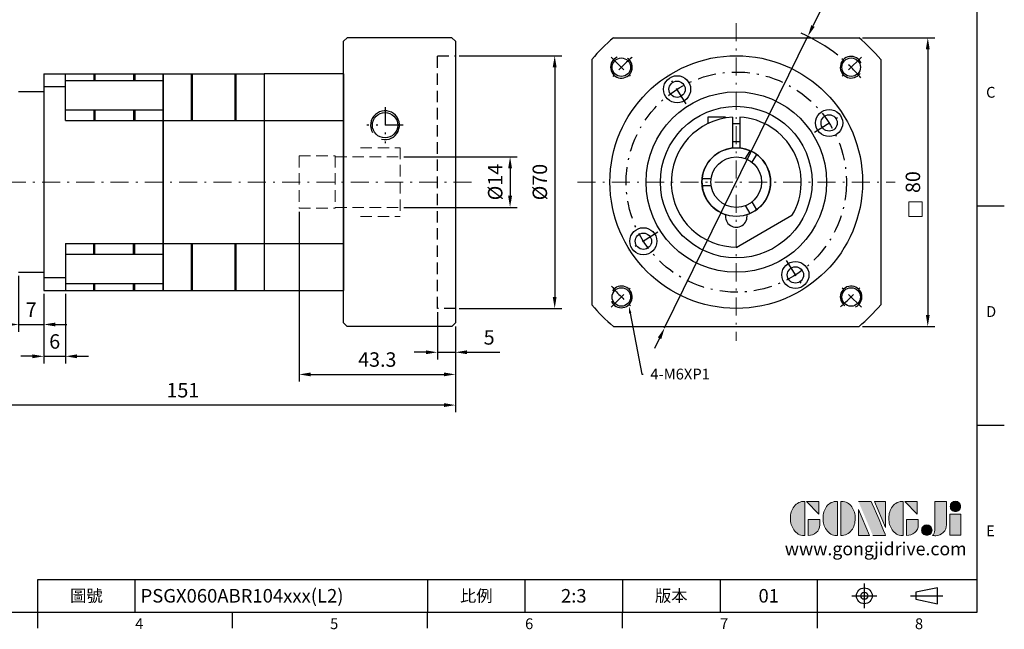
# Model space of a CAD drawing. Units: millimetres. Extents: x 0 to 1009, y 0 to 300.
# Drawn here: x 737 to 1009, y 1 to 170 of the extents above; entities that cross this region are included whole.
import ezdxf
from ezdxf import colors
from ezdxf.entities.mleader import LeaderData, LeaderLine
from ezdxf.enums import TextEntityAlignment as Align
from ezdxf.math import Vec2, Vec3

# ---------------------------------------------------------------- set-up
doc = ezdxf.new("R2010")
doc.units = ezdxf.units.MM
for name, pattern in [('CENTER', [250, 100, -50, 50, -50]), ('CENTER2', [9.5, 5, -2, 0.5, -2]), ('HIDDEN2', [4.7625, 3.175, -1.5875])]:
    doc.linetypes.add(name, pattern=pattern)
for name, color, linetype in [('11', 7, 'Continuous'), ('DIM', 4, 'Continuous'), ('Layer 1', 7, 'Continuous'), ('MAIN', 7, 'Continuous'), ('TXT', 4, 'Continuous')]:
    doc.layers.add(name, color=color, linetype=linetype)
for name, color, linetype, lineweight in [('中心', 3, 'CENTER2', 18), ('可見 (ISO)', 7, 'Continuous', 30), ('標註', 4, 'Continuous', 18), ('虛線', 1, 'HIDDEN2', 20)]:
    doc.layers.add(name, color=color, linetype=linetype, lineweight=lineweight)
doc.styles.add('ATTDEF', font='txt')
doc.styles.add('mytxt', font='txt.shx', dxfattribs={"bigfont": 'chineset.shx'})
doc.dimstyles.new('X1.6', dxfattribs={"dimscale": 1.6, "dimtxt": 2.5, "dimasz": 2, "dimexe": 1.25, "dimexo": 0.625, "dimgap": 1, "dimtad": 1, "dimdsep": 46, "dimtxsty": 'mytxt', "dimcen": 0, "dimclrd": 4, "dimclre": 4, "dimclrt": 4, "dimazin": 2, "dimtfac": 1, "dimtmove": 0, "dimatfit": 3, "dimfxl": 0, "dimarcsym": 0})

# ---------------------------------------------------------------- blocks, each defined once
blk = doc.blocks.new('*D26')
at = {"layer": 'Defpoints', "color": 0}
for p in [(736.39, 100.12), (743.39, 95.12), (743.39, 85.67)]:
    blk.add_point(p, dxfattribs=at)
at = {"layer": '標註', "color": 4, "lineweight": -2}
for p, q in [((736.39, 99.12), (736.39, 83.67)), ((743.39, 94.12), (743.39, 83.67)), ((733.19, 85.67), (729.99, 85.67)), ((736.39, 85.67), (743.39, 85.67)), ((746.59, 85.67), (749.79, 85.67))]:
    blk.add_line(p, q, dxfattribs=at)
at = {"layer": '標註', "color": 4}
for points in [[(733.19, 86.2), (733.19, 85.13), (736.39, 85.67)], [(746.59, 86.2), (746.59, 85.13), (743.39, 85.67)]]:
    blk.add_solid(points, dxfattribs=at)
at = {"layer": '標註', "color": 4, "insert": (739.89, 89.27), "char_height": 4, "attachment_point": 5, "style": 'mytxt'}
blk.add_mtext('7', dxfattribs=at)
blk = doc.blocks.new('*D27')
at = {"layer": 'Defpoints', "color": 0}
for p in [(743.39, 95.12), (749.39, 95.12), (749.39, 76.85)]:
    blk.add_point(p, dxfattribs=at)
at = {"layer": '標註', "color": 4, "lineweight": -2}
for p, q in [((743.39, 94.12), (743.39, 74.85)), ((749.39, 94.12), (749.39, 74.85)), ((740.19, 76.85), (736.99, 76.85)), ((743.39, 76.85), (749.39, 76.85)), ((752.59, 76.85), (755.79, 76.85))]:
    blk.add_line(p, q, dxfattribs=at)
at = {"layer": '標註', "color": 4}
for points in [[(740.19, 77.39), (740.19, 76.32), (743.39, 76.85)], [(752.59, 77.39), (752.59, 76.32), (749.39, 76.85)]]:
    blk.add_solid(points, dxfattribs=at)
at = {"layer": '標註', "color": 4, "insert": (746.39, 80.45), "char_height": 4, "attachment_point": 5, "style": 'mytxt'}
blk.add_mtext('6', dxfattribs=at)
blk = doc.blocks.new('*D28')
at = {"layer": 'Defpoints', "color": 0}
for p in [(852.39, 90.12), (857.39, 86.12), (857.39, 77.97)]:
    blk.add_point(p, dxfattribs=at)
at = {"layer": '標註', "color": 4, "lineweight": -2}
for p, q in [((852.39, 89.12), (852.39, 75.97)), ((857.39, 85.12), (857.39, 75.97)), ((849.19, 77.97), (845.99, 77.97)), ((852.39, 77.97), (857.39, 77.97)), ((860.59, 77.97), (869.66, 77.97))]:
    blk.add_line(p, q, dxfattribs=at)
at = {"layer": '標註', "color": 4}
for points in [[(849.19, 78.5), (849.19, 77.44), (852.39, 77.97)], [(860.59, 78.5), (860.59, 77.44), (857.39, 77.97)]]:
    blk.add_solid(points, dxfattribs=at)
at = {"layer": '標註', "color": 4, "insert": (866.72, 81.57), "char_height": 4, "attachment_point": 5, "style": 'mytxt'}
blk.add_mtext('5', dxfattribs=at)
blk = doc.blocks.new('*D29')
at = {"layer": 'Defpoints', "color": 0}
for p in [(814.09, 117.87), (857.39, 86.12), (857.39, 71.84)]:
    blk.add_point(p, dxfattribs=at)
at = {"layer": '標註', "color": 4, "lineweight": -2}
for p, q in [((814.09, 116.87), (814.09, 69.84)), ((857.39, 85.12), (857.39, 69.84)), ((817.29, 71.84), (854.19, 71.84))]:
    blk.add_line(p, q, dxfattribs=at)
at = {"layer": '標註', "color": 4}
for points in [[(817.29, 72.37), (817.29, 71.31), (814.09, 71.84)], [(854.19, 72.37), (854.19, 71.31), (857.39, 71.84)]]:
    blk.add_solid(points, dxfattribs=at)
at = {"layer": '標註', "color": 4, "insert": (835.74, 75.44), "char_height": 4, "attachment_point": 5, "style": 'mytxt'}
blk.add_mtext('43.3', dxfattribs=at)
blk = doc.blocks.new('*D30')
at = {"layer": 'Defpoints', "color": 0}
for p in [(706.39, 117.12), (857.39, 86.12), (706.39, 63.34)]:
    blk.add_point(p, dxfattribs=at)
at = {"layer": '標註', "color": 4, "lineweight": -2}
for p, q in [((706.39, 116.12), (706.39, 61.34)), ((857.39, 85.12), (857.39, 61.34)), ((854.19, 63.34), (709.59, 63.34))]:
    blk.add_line(p, q, dxfattribs=at)
at = {"layer": '標註', "color": 4}
for points in [[(709.59, 63.87), (709.59, 62.8), (706.39, 63.34)], [(854.19, 63.87), (854.19, 62.8), (857.39, 63.34)]]:
    blk.add_solid(points, dxfattribs=at)
at = {"layer": '標註', "color": 4, "insert": (781.89, 66.94), "char_height": 4, "attachment_point": 5, "style": 'mytxt'}
blk.add_mtext('151', dxfattribs=at)
blk = doc.blocks.new('*D31')
at = {"layer": 'Defpoints', "color": 0}
for p in [(842.09, 132.12), (842.09, 118.12), (872.52, 118.12)]:
    blk.add_point(p, dxfattribs=at)
at = {"layer": '標註', "color": 4, "lineweight": -2}
for p, q in [((843.09, 132.12), (874.52, 132.12)), ((872.52, 128.92), (872.52, 121.32)), ((843.09, 118.12), (874.52, 118.12))]:
    blk.add_line(p, q, dxfattribs=at)
at = {"layer": '標註', "color": 4}
for points in [[(871.99, 128.92), (873.06, 128.92), (872.52, 132.12)], [(871.99, 121.32), (873.06, 121.32), (872.52, 118.12)]]:
    blk.add_solid(points, dxfattribs=at)
at = {"layer": '標註', "color": 4, "insert": (868.92, 125.12), "char_height": 4, "attachment_point": 5, "rotation": 90, "style": 'mytxt'}
blk.add_mtext('%%C14', dxfattribs=at)
blk = doc.blocks.new('*D32')
at = {"layer": 'Defpoints', "color": 0}
for p in [(857.39, 160.12), (857.39, 90.12), (884.88, 90.12)]:
    blk.add_point(p, dxfattribs=at)
at = {"layer": '標註', "color": 4, "lineweight": -2}
for p, q in [((858.39, 160.12), (886.88, 160.12)), ((884.88, 156.92), (884.88, 93.32)), ((858.39, 90.12), (886.88, 90.12))]:
    blk.add_line(p, q, dxfattribs=at)
at = {"layer": '標註', "color": 4}
for points in [[(884.34, 156.92), (885.41, 156.92), (884.88, 160.12)], [(884.34, 93.32), (885.41, 93.32), (884.88, 90.12)]]:
    blk.add_solid(points, dxfattribs=at)
at = {"layer": '標註', "color": 4, "insert": (881.28, 125.12), "char_height": 4, "attachment_point": 5, "rotation": 90, "style": 'mytxt'}
blk.add_mtext('%%C70', dxfattribs=at)
blk = doc.blocks.new('*D33')
at = {"layer": 'Defpoints', "color": 0}
for p in [(969.18, 165.12), (969.18, 85.12), (988.22, 85.12)]:
    blk.add_point(p, dxfattribs=at)
at = {"layer": '標註', "color": 4, "lineweight": -2}
for p, q in [((970.18, 165.12), (990.22, 165.12)), ((988.22, 161.92), (988.22, 88.32)), ((970.18, 85.12), (990.22, 85.12))]:
    blk.add_line(p, q, dxfattribs=at)
at = {"layer": '標註', "color": 4}
for points in [[(987.69, 161.92), (988.75, 161.92), (988.22, 165.12)], [(987.69, 88.32), (988.75, 88.32), (988.22, 85.12)]]:
    blk.add_solid(points, dxfattribs=at)
at = {"layer": '標註', "color": 4, "insert": (984.62, 125.12), "char_height": 4, "attachment_point": 5, "rotation": 90, "style": 'mytxt'}
blk.add_mtext('80', dxfattribs=at)
blk = doc.blocks.new('*D17')
at = {"layer": 'Defpoints', "color": 0}
for p in [(955.01, 165.51), (915.34, 84.73)]:
    blk.add_point(p, dxfattribs=at)
at = {"layer": '標註', "color": 4, "lineweight": -2}
for p, q in [((965.04, 185.93), (956.42, 168.38)), ((915.34, 84.73), (955.01, 165.51)), ((913.92, 81.86), (912.51, 78.99))]:
    blk.add_line(p, q, dxfattribs=at)
blk.add_arc((935.17, 125.12), 45, 51.3679, 66.3871, dxfattribs=at)
at = {"layer": '標註', "color": 4}
for points in [[(955.95, 168.62), (956.9, 168.15), (955.01, 165.51)], [(913.45, 82.09), (914.4, 81.62), (915.34, 84.73)]]:
    blk.add_solid(points, dxfattribs=at)
at = {"layer": '標註', "color": 4, "insert": (958.9, 181.59), "char_height": 4, "attachment_point": 5, "rotation": 63.8407, "style": 'mytxt'}
blk.add_mtext('∅90', dxfattribs=at)
blk = doc.blocks.new('block 2')
at = {"layer": 'Layer 1'}
h = blk.add_hatch(color=156, dxfattribs=at)
h.dxf.hatch_style = 2
edge = h.paths.add_edge_path()
edge.add_spline(control_points=[(206.71, 249.95), (206.71, 252.39), (207.32, 254.41), (208.54, 256.02), (209.9, 257.78), (211.76, 258.67), (214.12, 258.67), (214.12, 258.67), (214.12, 241.24), (214.12, 241.24), (214.12, 241.24), (213.58, 241.24), (213.58, 241.24), (211.47, 241.24), (209.76, 242.19), (208.45, 244.1), (207.29, 245.79), (206.71, 247.74), (206.71, 249.95)], knot_values=[0, 0, 0, 0, 1, 1, 1, 2, 2, 2, 3, 3, 3, 4, 4, 4, 5, 5, 5, 6, 6, 6, 6], degree=3, periodic=0)
h = blk.add_hatch(color=156, dxfattribs=at)
h.dxf.hatch_style = 2
h.paths.add_polyline_path([(221.19, 258.67), (221.19, 252.1), (214.92, 258.67)])
h = blk.add_hatch(color=156, dxfattribs=at)
h.dxf.hatch_style = 2
edge = h.paths.add_edge_path()
edge.add_spline(control_points=[(223.34, 249.95), (223.34, 252.39), (223.95, 254.41), (225.17, 256.02), (226.53, 257.78), (228.39, 258.67), (230.75, 258.67), (230.75, 258.67), (230.75, 241.24), (230.75, 241.24), (230.75, 241.24), (230.2, 241.24), (230.2, 241.24), (228.07, 241.24), (226.35, 242.19), (225.06, 244.1), (223.91, 245.78), (223.34, 247.73), (223.34, 249.95)], knot_values=[0, 0, 0, 0, 1, 1, 1, 2, 2, 2, 3, 3, 3, 4, 4, 4, 5, 5, 5, 6, 6, 6, 6], degree=3, periodic=0)
h = blk.add_hatch(color=156, dxfattribs=at)
h.dxf.hatch_style = 2
edge = h.paths.add_edge_path()
edge.add_spline(control_points=[(232.38, 258.67), (232.38, 258.67), (232.93, 258.67), (232.93, 258.67), (235.03, 258.67), (236.74, 257.72), (238.05, 255.81), (239.21, 254.12), (239.79, 252.17), (239.79, 249.95), (239.79, 247.51), (239.18, 245.49), (237.96, 243.89), (236.6, 242.12), (234.74, 241.24), (232.38, 241.24), (232.38, 241.24), (232.38, 258.67), (232.38, 258.67)], knot_values=[0, 0, 0, 0, 1, 1, 1, 2, 2, 2, 3, 3, 3, 4, 4, 4, 5, 5, 5, 6, 6, 6, 6], degree=3, periodic=0)
h = blk.add_hatch(color=156, dxfattribs=at)
h.dxf.hatch_style = 2
edge = h.paths.add_edge_path()
edge.add_spline(control_points=[(241.44, 258.67), (241.44, 258.67), (247.98, 258.67), (247.98, 258.67), (248.74, 257.05), (255.32, 241.24), (255.32, 241.24), (255.32, 241.24), (248.78, 241.24), (248.78, 241.24)], knot_values=[0, 0, 0, 0, 0.352778, 0.352778, 0.352778, 0.705556, 0.705556, 0.705556, 1.058333, 1.058333, 1.058333, 1.058333], degree=3, periodic=0)
edge.add_line((248.78, 241.24), (241.44, 258.67))
h = blk.add_hatch(color=156, dxfattribs=at)
h.dxf.hatch_style = 2
h.paths.add_polyline_path([(255.32, 258.67), (255.32, 245.36), (249.6, 258.67)])
h = blk.add_hatch(color=156, dxfattribs=at)
h.dxf.hatch_style = 2
edge = h.paths.add_edge_path()
edge.add_spline(control_points=[(256.94, 249.95), (256.94, 252.39), (257.55, 254.41), (258.77, 256.02), (260.13, 257.78), (261.99, 258.67), (264.35, 258.67), (264.35, 258.67), (264.35, 241.24), (264.35, 241.24), (264.35, 241.24), (263.8, 241.24), (263.8, 241.24), (261.7, 241.24), (259.99, 242.19), (258.68, 244.1), (257.52, 245.79), (256.94, 247.74), (256.94, 249.95)], knot_values=[0, 0, 0, 0, 1, 1, 1, 2, 2, 2, 3, 3, 3, 4, 4, 4, 5, 5, 5, 6, 6, 6, 6], degree=3, periodic=0)
h = blk.add_hatch(color=156, dxfattribs=at)
h.dxf.hatch_style = 2
h.paths.add_polyline_path([(271.42, 258.67), (271.42, 252.1), (265.15, 258.67)])
h = blk.add_hatch(color=156, dxfattribs=at)
h.dxf.hatch_style = 2
edge = h.paths.add_edge_path()
edge.add_spline(control_points=[(279.19, 241.24), (279.6, 241.56), (279.91, 241.96), (280.11, 242.43), (280.32, 242.9), (280.42, 243.42), (280.42, 243.98), (280.42, 243.98), (280.42, 258.67), (280.42, 258.67), (280.42, 258.67), (286.42, 258.67), (286.42, 258.67), (286.42, 258.67), (286.42, 246.68), (286.42, 246.68), (286.42, 245.22), (285.86, 243.93), (284.76, 242.81), (283.65, 241.69), (282.37, 241.12), (280.93, 241.12), (280.64, 241.12), (280.35, 241.13), (280.06, 241.15), (279.77, 241.16), (279.48, 241.19), (279.19, 241.24)], knot_values=[0, 0, 0, 0, 1, 1, 1, 2, 2, 2, 3, 3, 3, 4, 4, 4, 5, 5, 5, 6, 6, 6, 7, 7, 7, 8, 8, 8, 9, 9, 9, 9], degree=3, periodic=0)
h = blk.add_hatch(color=156, dxfattribs=at)
h.dxf.hatch_style = 2
edge = h.paths.add_edge_path()
edge.add_spline(control_points=[(293.62, 256.03), (293.62, 255.21), (293.36, 254.57), (292.84, 254.1), (292.32, 253.63), (291.7, 253.4), (290.98, 253.4), (290.25, 253.4), (289.62, 253.63), (289.1, 254.1), (288.58, 254.57), (288.32, 255.22), (288.32, 256.06), (288.32, 256.92), (288.58, 257.57), (289.09, 258.02), (289.6, 258.47), (290.23, 258.7), (290.98, 258.7), (291.7, 258.7), (292.32, 258.46), (292.84, 257.99), (293.36, 257.53), (293.62, 256.87), (293.62, 256.03)], knot_values=[0, 0, 0, 0, 1, 1, 1, 2, 2, 2, 3, 3, 3, 4, 4, 4, 5, 5, 5, 6, 6, 6, 7, 7, 7, 8, 8, 8, 8], degree=3, periodic=0)
h = blk.add_hatch(color=156, dxfattribs=at)
h.dxf.hatch_style = 2
h.paths.add_polyline_path([(241.44, 254.52), (247.15, 241.24), (241.44, 241.24)])
h = blk.add_hatch(color=156, dxfattribs=at)
h.dxf.hatch_style = 2
h.paths.add_polyline_path([(288.18, 252.09), (293.79, 252.09), (293.79, 241.35), (288.18, 241.35)])
h = blk.add_hatch(color=156, dxfattribs=at)
h.dxf.hatch_style = 2
edge = h.paths.add_edge_path()
edge.add_spline(control_points=[(215.75, 249.38), (215.75, 249.38), (221.74, 249.38), (221.74, 249.38), (221.74, 249.38), (221.74, 246.67), (221.74, 246.67), (221.74, 245.03), (221.14, 243.7), (219.93, 242.68), (218.81, 241.72), (217.41, 241.24), (215.75, 241.24), (215.75, 241.24), (215.75, 249.38), (215.75, 249.38)], knot_values=[0, 0, 0, 0, 1, 1, 1, 2, 2, 2, 3, 3, 3, 4, 4, 4, 5, 5, 5, 5], degree=3, periodic=0)
h = blk.add_hatch(color=156, dxfattribs=at)
h.dxf.hatch_style = 2
edge = h.paths.add_edge_path()
edge.add_spline(control_points=[(265.97, 249.38), (265.97, 249.38), (271.97, 249.38), (271.97, 249.38), (271.97, 249.38), (271.97, 246.67), (271.97, 246.67), (271.97, 245.03), (271.36, 243.7), (270.16, 242.68), (269.03, 241.72), (267.63, 241.24), (265.97, 241.24), (265.97, 241.24), (265.97, 249.38), (265.97, 249.38)], knot_values=[0, 0, 0, 0, 1, 1, 1, 2, 2, 2, 3, 3, 3, 4, 4, 4, 5, 5, 5, 5], degree=3, periodic=0)
h = blk.add_hatch(color=156, dxfattribs=at)
h.dxf.hatch_style = 2
edge = h.paths.add_edge_path()
edge.add_spline(control_points=[(279, 243.96), (279, 243.18), (278.76, 242.54), (278.27, 242.05), (277.78, 241.57), (277.14, 241.32), (276.35, 241.32), (275.57, 241.32), (274.93, 241.57), (274.44, 242.05), (273.95, 242.54), (273.7, 243.19), (273.7, 243.98), (273.7, 244.77), (273.95, 245.4), (274.44, 245.89), (274.93, 246.38), (275.57, 246.62), (276.35, 246.62), (277.14, 246.62), (277.78, 246.38), (278.27, 245.89), (278.76, 245.4), (279, 244.76), (279, 243.96)], knot_values=[0, 0, 0, 0, 1, 1, 1, 2, 2, 2, 3, 3, 3, 4, 4, 4, 5, 5, 5, 6, 6, 6, 7, 7, 7, 8, 8, 8, 8], degree=3, periodic=0)
at = {"layer": 'Layer 1', "color": 156, "lineweight": 0}
for points in [[(221.19, 258.67), (221.19, 252.1), (214.92, 258.67), (221.19, 258.67)], [(255.32, 258.67), (255.32, 245.36), (249.6, 258.67), (255.32, 258.67)], [(271.42, 258.67), (271.42, 252.1), (265.15, 258.67), (271.42, 258.67)], [(241.44, 254.52), (247.15, 241.24), (241.44, 241.24), (241.44, 254.52)], [(288.18, 252.09), (293.79, 252.09), (293.79, 241.35), (288.18, 241.35), (288.18, 252.09)]]:
    blk.add_lwpolyline(points, dxfattribs=at)
for points, knots in [([(206.71, 249.95), (206.71, 252.39), (207.32, 254.41), (208.54, 256.02), (209.9, 257.78), (211.76, 258.67), (214.12, 258.67), (214.12, 258.67), (214.12, 241.24), (214.12, 241.24), (214.12, 241.24), (213.58, 241.24), (213.58, 241.24), (211.47, 241.24), (209.76, 242.19), (208.45, 244.1), (207.29, 245.79), (206.71, 247.74), (206.71, 249.95)], [0, 0, 0, 0, 1, 1, 1, 2, 2, 2, 3, 3, 3, 4, 4, 4, 5, 5, 5, 6, 6, 6, 6]), ([(223.34, 249.95), (223.34, 252.39), (223.95, 254.41), (225.17, 256.02), (226.53, 257.78), (228.39, 258.67), (230.75, 258.67), (230.75, 258.67), (230.75, 241.24), (230.75, 241.24), (230.75, 241.24), (230.2, 241.24), (230.2, 241.24), (228.07, 241.24), (226.35, 242.19), (225.06, 244.1), (223.91, 245.78), (223.34, 247.73), (223.34, 249.95)], [0, 0, 0, 0, 1, 1, 1, 2, 2, 2, 3, 3, 3, 4, 4, 4, 5, 5, 5, 6, 6, 6, 6]), ([(232.38, 258.67), (232.38, 258.67), (232.93, 258.67), (232.93, 258.67), (235.03, 258.67), (236.74, 257.72), (238.05, 255.81), (239.21, 254.12), (239.79, 252.17), (239.79, 249.95), (239.79, 247.51), (239.18, 245.49), (237.96, 243.89), (236.6, 242.12), (234.74, 241.24), (232.38, 241.24), (232.38, 241.24), (232.38, 258.67), (232.38, 258.67)], [0, 0, 0, 0, 1, 1, 1, 2, 2, 2, 3, 3, 3, 4, 4, 4, 5, 5, 5, 6, 6, 6, 6]), ([(241.44, 258.67), (241.44, 258.67), (247.98, 258.67), (247.98, 258.67), (248.74, 257.05), (255.32, 241.24), (255.32, 241.24), (255.32, 241.24), (248.78, 241.24), (248.78, 241.24)], [0, 0, 0, 0, 1, 1, 1, 2, 2, 2, 3, 3, 3, 3]), ([(256.94, 249.95), (256.94, 252.39), (257.55, 254.41), (258.77, 256.02), (260.13, 257.78), (261.99, 258.67), (264.35, 258.67), (264.35, 258.67), (264.35, 241.24), (264.35, 241.24), (264.35, 241.24), (263.8, 241.24), (263.8, 241.24), (261.7, 241.24), (259.99, 242.19), (258.68, 244.1), (257.52, 245.79), (256.94, 247.74), (256.94, 249.95)], [0, 0, 0, 0, 1, 1, 1, 2, 2, 2, 3, 3, 3, 4, 4, 4, 5, 5, 5, 6, 6, 6, 6]), ([(279.19, 241.24), (279.6, 241.56), (279.91, 241.96), (280.11, 242.43), (280.32, 242.9), (280.42, 243.42), (280.42, 243.98), (280.42, 243.98), (280.42, 258.67), (280.42, 258.67), (280.42, 258.67), (286.42, 258.67), (286.42, 258.67), (286.42, 258.67), (286.42, 246.68), (286.42, 246.68), (286.42, 245.22), (285.86, 243.93), (284.76, 242.81), (283.65, 241.69), (282.37, 241.12), (280.93, 241.12), (280.64, 241.12), (280.35, 241.13), (280.06, 241.15), (279.77, 241.16), (279.48, 241.19), (279.19, 241.24)], [0, 0, 0, 0, 1, 1, 1, 2, 2, 2, 3, 3, 3, 4, 4, 4, 5, 5, 5, 6, 6, 6, 7, 7, 7, 8, 8, 8, 9, 9, 9, 9]), ([(293.62, 256.03), (293.62, 255.21), (293.36, 254.57), (292.84, 254.1), (292.32, 253.63), (291.7, 253.4), (290.98, 253.4), (290.25, 253.4), (289.62, 253.63), (289.1, 254.1), (288.58, 254.57), (288.32, 255.22), (288.32, 256.06), (288.32, 256.92), (288.58, 257.57), (289.09, 258.02), (289.6, 258.47), (290.23, 258.7), (290.98, 258.7), (291.7, 258.7), (292.32, 258.46), (292.84, 257.99), (293.36, 257.53), (293.62, 256.87), (293.62, 256.03)], [0, 0, 0, 0, 1, 1, 1, 2, 2, 2, 3, 3, 3, 4, 4, 4, 5, 5, 5, 6, 6, 6, 7, 7, 7, 8, 8, 8, 8]), ([(215.75, 249.38), (215.75, 249.38), (221.74, 249.38), (221.74, 249.38), (221.74, 249.38), (221.74, 246.67), (221.74, 246.67), (221.74, 245.03), (221.14, 243.7), (219.93, 242.68), (218.81, 241.72), (217.41, 241.24), (215.75, 241.24), (215.75, 241.24), (215.75, 249.38), (215.75, 249.38)], [0, 0, 0, 0, 1, 1, 1, 2, 2, 2, 3, 3, 3, 4, 4, 4, 5, 5, 5, 5]), ([(265.97, 249.38), (265.97, 249.38), (271.97, 249.38), (271.97, 249.38), (271.97, 249.38), (271.97, 246.67), (271.97, 246.67), (271.97, 245.03), (271.36, 243.7), (270.16, 242.68), (269.03, 241.72), (267.63, 241.24), (265.97, 241.24), (265.97, 241.24), (265.97, 249.38), (265.97, 249.38)], [0, 0, 0, 0, 1, 1, 1, 2, 2, 2, 3, 3, 3, 4, 4, 4, 5, 5, 5, 5]), ([(279, 243.96), (279, 243.18), (278.76, 242.54), (278.27, 242.05), (277.78, 241.57), (277.14, 241.32), (276.35, 241.32), (275.57, 241.32), (274.93, 241.57), (274.44, 242.05), (273.95, 242.54), (273.7, 243.19), (273.7, 243.98), (273.7, 244.77), (273.95, 245.4), (274.44, 245.89), (274.93, 246.38), (275.57, 246.62), (276.35, 246.62), (277.14, 246.62), (277.78, 246.38), (278.27, 245.89), (278.76, 245.4), (279, 244.76), (279, 243.96)], [0, 0, 0, 0, 1, 1, 1, 2, 2, 2, 3, 3, 3, 4, 4, 4, 5, 5, 5, 6, 6, 6, 7, 7, 7, 8, 8, 8, 8])]:
    blk.add_open_spline(points, degree=3, knots=knots, dxfattribs=at)
blk = doc.blocks.new('GJA420')
at = {"color": 0}
for p, q in [((275, 0), (275, 192)), ((275, 75), (280, 75)), ((275, 34.5), (280, 34.5)), ((101.5, 6), (275, 6)), ((101.5, 0), (101.5, 6)), ((119.5, 0), (119.5, 6)), ((173.5, 6), (173.5, 0)), ((173.5, 6), (173.5, 0)), ((191.5, 0), (191.5, 6)), ((209.5, 6), (209.5, 0)), ((209.5, 6), (209.5, 0)), ((227.5, 6), (227.5, 0)), ((245.5, 0), (245.5, 6)), ((0, 0), (275, 0)), ((101.5, -3), (101.5, 0)), ((137.5, -3), (137.5, 0)), ((173.5, -3), (173.5, 0)), ((209.5, -3), (209.5, 0)), ((245.5, -3), (245.5, 0))]:
    blk.add_line(p, q, dxfattribs=at)
at = {"color": 1, "linetype": 'CENTER', "ltscale": 2}
for p, q in [((254.15, 5.3), (254.15, 0.7)), ((251.85, 3), (256.45, 3)), ((262.65, 3), (268.65, 3))]:
    blk.add_line(p, q, dxfattribs=at)
at = {"color": 0}
blk.add_lwpolyline([(263.65, 3.65), (263.65, 2.35), (267.65, 1.54), (267.65, 4.46)], close=True, dxfattribs=at)
for radius in [1.46, 0.645]:
    blk.add_circle((254.15, 3), radius, dxfattribs=at)
at = {"layer": 'DIM'}
blk.add_line((199.5, 0), (199.5, 0), dxfattribs=at)
at = {"layer": 'MAIN', "xscale": 0.3616442767764058, "yscale": 0.3616442767764058, "zscale": 0.3616442767764058}
blk.add_blockref('block 2', (165.75, -73.1), dxfattribs=at)
at = {"color": 0}
for s, p in [('C', (276.63, 95)), ('D', (276.63, 54.5)), ('E', (276.63, 14)), ('4', (119.5, -3.16)), ('5', (155.5, -3.16)), ('6', (191.5, -3.16)), ('7', (227.5, -3.16)), ('8', (263.5, -3.16))]:
    blk.add_text(s, height=2, dxfattribs=at).set_placement(p)
at = {"color": 0, "char_height": 2.2, "attachment_point": 5}
for s, insert, width in [('\\f標楷體|b0|i0|c136|p65;圖號', (110.5, 3), 7), ('{\\fDFKai-SB|b0|i0|c136|p65;比例}', (182.5, 3), 7), ('\\f標楷體|b0|i0|c136|p65;版本', (218.5, 3), 8)]:
    blk.add_mtext(s, dxfattribs=dict(at, insert=insert, width=width))
at = {"color": 4, "style": 'ATTDEF'}
blk.add_attdef('料號', text='', height=2.5, dxfattribs=at).set_placement((120.5, 3), align=Align.MIDDLE_LEFT)
for tag, p in [('比例', (200.5, 3)), ('版本', (236.5, 3))]:
    blk.add_attdef(tag, text='', height=2.5, dxfattribs=at).set_placement(p, align=Align.MIDDLE_CENTER)
at = {"layer": 'TXT', "color": 0, "insert": (256.25, 11.68), "char_height": 2.4, "width": 29.3258, "attachment_point": 5}
blk.add_mtext('{\\fTimes New Roman|b0|i0|c0|p18;\\C256;www.gongjidrive.com}', dxfattribs=at)

msp = doc.modelspace()

# ---------------------------------------------------------------- linework, layer by layer
at = {"color": 0, "linetype": 'Continuous'}
for p, q in [((827.39, 165.121), (826.39, 164.121)), ((826.39, 86.121), (826.39, 164.121)), ((856.39, 165.121), (827.39, 165.121)), ((857.39, 164.121), (856.39, 165.121)), ((857.39, 164.121), (857.39, 86.121)), ((901.17, 165.121), (969.178, 165.121)), ((895.174, 159.125), (895.174, 91.118)), ((975.174, 159.125), (975.174, 91.118)), ((827.39, 85.121), (826.39, 86.121)), ((856.39, 85.121), (827.39, 85.121)), ((857.39, 86.121), (856.39, 85.121)), ((901.17, 85.121), (969.178, 85.121))]:
    msp.add_line(p, q, dxfattribs=at)
at = {"color": 1, "linetype": 'HIDDEN2'}
for p, q in [((852.39, 90.121), (852.39, 160.121)), ((852.39, 160.121), (857.39, 160.121)), ((857.419, 90.121), (852.39, 90.121))]:
    msp.add_line(p, q, dxfattribs=at)
at = {"color": 3, "linetype": 'CENTER2'}
for p, q in [((900.526, 159.769), (906.183, 154.113)), ((969.822, 159.769), (964.166, 154.113)), ((900.526, 90.473), (906.183, 96.13)), ((969.822, 90.473), (964.166, 96.13))]:
    msp.add_line(p, q, dxfattribs=at)
for p, q in [((743.39, 155.121), (776.39, 155.121)), ((749.39, 153.233), (776.39, 153.233)), ((757.24, 155.121), (757.24, 153.233)), ((757.54, 155.121), (757.54, 153.233)), ((768.24, 155.121), (768.24, 153.233)), ((768.54, 155.121), (768.54, 153.233)), ((776.39, 155.121), (776.39, 95.121)), ((776.39, 155.121), (804.39, 155.121)), ((776.39, 95.121), (776.39, 155.121)), ((784.24, 142.158), (784.24, 155.121)), ((784.54, 142.158), (784.54, 155.121)), ((796.24, 155.121), (796.24, 142.158)), ((796.54, 155.121), (796.54, 142.158)), ((804.39, 155.121), (804.39, 95.121)), ((826.39, 155.121), (826.39, 95.121)), ((749.39, 145.121), (776.39, 145.121)), ((757.24, 145.121), (757.24, 142.158)), ((757.54, 145.121), (757.54, 142.158)), ((768.24, 145.121), (768.24, 142.158)), ((768.54, 145.121), (768.54, 142.158)), ((749.39, 142.158), (776.39, 142.158)), ((776.39, 142.158), (804.39, 142.158)), ((804.39, 142.158), (826.39, 142.158)), ((932.174, 143.131), (927.274, 143.131)), ((927.274, 143.131), (927.274, 141.295)), ((932.174, 143.131), (932.174, 142.869)), ((934.174, 143.093), (934.174, 134.568)), ((936.174, 143.093), (936.174, 134.568)), ((934.174, 141.331), (936.174, 141.331)), ((934.174, 136.331), (936.174, 136.331)), ((749.39, 108.084), (776.39, 108.084)), ((757.24, 105.121), (757.24, 108.084)), ((757.54, 105.121), (757.54, 108.084)), ((768.24, 105.121), (768.24, 108.084)), ((768.54, 105.121), (768.54, 108.084)), ((776.39, 108.084), (804.39, 108.084)), ((784.24, 95.121), (784.24, 108.084)), ((784.54, 95.121), (784.54, 108.084)), ((796.24, 108.084), (796.24, 95.121)), ((796.54, 108.084), (796.54, 95.121)), ((804.39, 108.084), (826.39, 108.084)), ((749.39, 105.121), (776.39, 105.121)), ((736.39, 100.121), (743.39, 100.121)), ((749.39, 97.01), (776.39, 97.01)), ((757.24, 95.121), (757.24, 97.01)), ((757.54, 95.121), (757.54, 97.01)), ((768.24, 95.121), (768.24, 97.01)), ((768.54, 95.121), (768.54, 97.01)), ((743.39, 95.121), (776.39, 95.121)), ((804.39, 95.121), (826.39, 95.121))]:
    msp.add_line(p, q)
at = {"color": 0}
for p, q in [((826.39, 95.121), (826.39, 155.121)), ((937.772, 131.621), (939.032, 133.803)), ((940.764, 132.803), (939.504, 130.621)), ((925.727, 126.121), (928.246, 126.121)), ((928.246, 124.121), (925.727, 124.121)), ((939.032, 116.44), (937.772, 118.621)), ((939.504, 119.621), (940.764, 117.44))]:
    msp.add_line(p, q, dxfattribs=at)
at = {"color": 0, "linetype": 'CENTER2'}
for p, q in [((921.339, 146.839), (916.234, 154.851)), ((837.89, 145.871), (837.89, 135.871)), ((956.891, 138.957), (964.904, 144.061)), ((842.89, 140.871), (832.89, 140.871)), ((913.457, 111.286), (905.445, 106.181)), ((949.01, 103.404), (954.114, 95.392))]:
    msp.add_line(p, q, dxfattribs=at)
at = {"color": 0, "linetype": 'Continuous'}
for centre, radius in [((935.174, 125.121), 35), ((903.354, 156.941), 2.565), ((966.994, 156.941), 2.565), ((935.174, 125.121), 25), ((903.354, 93.301), 2.565), ((966.994, 93.301), 2.565)]:
    msp.add_circle(centre, radius, dxfattribs=at)
at = {"color": 3, "linetype": 'CENTER2'}
msp.add_circle((935.174, 125.121), 30.5, dxfattribs=at)
at = {"color": 0}
for centre, radius in [((918.787, 150.845), 3.75), ((918.787, 150.845), 2.25), ((960.898, 141.509), 3.75), ((837.89, 140.871), 3.5), ((960.898, 141.509), 2.25), ((935.174, 125.121), 7), ((909.451, 108.734), 3.75), ((909.451, 108.734), 2.25), ((951.562, 99.398), 3.75), ((951.562, 99.398), 2.25)]:
    msp.add_circle(centre, radius, dxfattribs=at)
at = {"color": 0, "ltscale": 0.6}
msp.add_circle((935.174, 125.121), 21, dxfattribs=at)
at = {"color": 0, "linetype": 'Continuous'}
for start, end in [(130.36759, 139.63241), (40.36759, 49.63241), (220.36759, 229.63241), (310.36759, 319.63241)]:
    msp.add_arc((935.174, 125.121), 52.5, start, end, dxfattribs=at)
at = {"color": 0}
for centre, radius, start, end in [((903.354, 156.941), 3, 113.12299, 54.93009), ((966.994, 156.941), 3, 23.12299, 324.93009), ((837.89, 140.871), 4, 256.32471, 210.82105), ((903.354, 93.301), 3, 203.12299, 144.93009), ((966.994, 93.301), 3, 293.12299, 234.93009)]:
    msp.add_arc(centre, radius, start, end, dxfattribs=at)
at = {"color": 3, "linetype": 'CENTER2'}
for start, end in [(129.90536, 140.09464), (39.90536, 50.09464), (219.90536, 230.09464), (309.90536, 320.09464)]:
    msp.add_arc((935.174, 125.121), 45, start, end, dxfattribs=at)
for radius, start, end in [(18, 93.18474, 271.04498), (18, 328.95502, 86.81526), (9.5, 96.04233, 251.83056), (9.5, 288.16944, 83.95767)]:
    msp.add_arc((935.174, 125.121), radius, start, end)
at = {"layer": '11', "color": 7, "linetype": 'Continuous'}
msp.add_line((826.39, 95.121), (826.39, 155.121), dxfattribs=at)
at = {"layer": 'DIM', "color": 0}
msp.add_line((950.596, 115.838), (935.174, 106.935), dxfattribs=at)
msp.add_circle((935.174, 125.121), 9.5, dxfattribs=at)
msp.add_arc((935.174, 115.621), 3, 170.91528, 9.08472, dxfattribs=at)
at = {"layer": '中心', "linetype": 'CENTER2'}
for p, q in [((935.174, 169.121), (935.174, 81.121)), ((891.195, 125.121), (979.195, 125.121))]:
    msp.add_line(p, q, dxfattribs=at)
at = {"layer": '中心'}
msp.add_line((861.874, 125.121), (705.39, 125.121), dxfattribs=at)
at = {"layer": '可見 (ISO)'}
for p, q in [((743.39, 155.121), (743.39, 95.121)), ((749.39, 142.158), (749.39, 155.121)), ((826.39, 155.121), (804.39, 155.121)), ((826.39, 95.121), (826.39, 155.121)), ((826.39, 95.121), (826.39, 155.121)), ((743.39, 150.121), (736.39, 150.121)), ((743.39, 151.579), (749.39, 151.579)), ((749.39, 108.084), (749.39, 95.121)), ((743.39, 98.664), (749.39, 98.664)), ((776.39, 95.121), (804.39, 95.121))]:
    msp.add_line(p, q, dxfattribs=at)
at = {"layer": '標註', "color": 4, "linetype": 'CENTER'}
msp.add_lwpolyline([(982.96, 119.634), (986.692, 119.634), (986.692, 115.585), (982.96, 115.585)], close=True, dxfattribs=at)
at = {"layer": '虛線'}
for p, q in [((831.09, 134.621), (842.09, 134.621)), ((842.09, 134.621), (842.09, 115.621)), ((814.09, 132.371), (814.09, 117.871)), ((814.09, 132.371), (824.09, 132.371)), ((824.09, 132.371), (824.09, 117.871)), ((824.09, 132.121), (842.09, 132.121)), ((814.09, 117.871), (824.09, 117.871)), ((824.09, 118.121), (842.09, 118.121)), ((831.09, 115.621), (842.09, 115.621))]:
    msp.add_line(p, q, dxfattribs=at)

# ---------------------------------------------------------------- block references
at = {"layer": 'DIM', "color": 3, "linetype": 'ByBlock', "xscale": 1.5, "yscale": 1.5, "zscale": 1.5}
msp.add_blockref('GJA420', (589.421, 6), dxfattribs=at).add_auto_attribs({'版本': '01', '比例': '2:3', '料號': 'PSGX060ABR104xxx(L2)'})

# ---------------------------------------------------------------- dimensions: what is measured, and where the dimension line sits
at = {"layer": '標註', "color": 4}
dim = msp.add_diameter_dim_2p(p1=(915.335, 84.73), p2=(955.013, 165.512), dimstyle='X1.6', dxfattribs=at)
dim.commit()
dim.dimension.update_dxf_attribs({"geometry": '*D17', "text_midpoint": (962.132, 180.004), "dimtype": 163})
dim = msp.add_linear_dim(base=(988.22, 85.121), p1=(969.178, 165.121), p2=(969.178, 85.121), angle=90, dimstyle='X1.6', dxfattribs=at)
dim.commit()
dim.dimension.update_dxf_attribs({"geometry": '*D33', "text_midpoint": (984.62, 125.121)})
for base, p1, p2, picture, middle in [((884.878, 90.121), (857.39, 160.121), (857.39, 90.121), '*D32', (881.278, 125.121)), ((872.524, 118.121), (842.09, 132.121), (842.09, 118.121), '*D31', (868.924, 125.121))]:
    dim = msp.add_linear_dim(base=base, p1=p1, p2=p2, angle=90, text='%%C<>', dimstyle='X1.6', dxfattribs=at)
    dim.commit()
    dim.dimension.update_dxf_attribs({"geometry": picture, "text_midpoint": middle})
for base, p1, p2, picture, middle in [((857.39, 71.839), (814.09, 117.871), (857.39, 86.121), '*D29', (835.74, 75.439)), ((706.39, 63.336), (857.39, 86.121), (706.39, 117.121), '*D30', (781.89, 66.936)), ((743.39, 85.667), (736.39, 100.121), (743.39, 95.121), '*D26', (739.89, 89.267)), ((749.39, 76.854), (743.39, 95.121), (749.39, 95.121), '*D27', (746.39, 80.454)), ((857.39, 77.97), (852.39, 90.121), (857.39, 86.121), '*D28', (866.724, 81.57))]:
    dim = msp.add_linear_dim(base=base, p1=p1, p2=p2, dimstyle='X1.6', dxfattribs=at)
    dim.commit()
    dim.dimension.update_dxf_attribs({"geometry": picture, "text_midpoint": middle})

# ---------------------------------------------------------------- leaders
at = {"color": 4}
ml = msp.add_multileader_mtext('Standard', dxfattribs=at)
ml.set_content('{\\Ftxt|c136;4-M6XP1}', color=4)
ml.set_leader_properties(color=256)
ml.build(insert=Vec2(0, 0))
ml.multileader.update_dxf_attribs({"text_right_attachment_type": 6, "dogleg_length": 0.36, "arrow_head_size": 2})
ctx = ml.context
ctx.base_point, ctx.char_height, ctx.arrow_head_size, ctx.plane_origin = Vec3(909.377, 71.928), 3, 2, Vec3(894.603, 108.858)
ctx.right_attachment = 6
notes = []
notes.append((ctx, [(0, (1, 1, 0), (909.017, 71.928), (1, 0), 0.36, [(0, [(905.435, 90.756)], 0, [])])]))
ctx.mtext.insert, ctx.mtext.flow_direction = Vec3(911.377, 73.428), 5
for ctx, leaders in notes:
    for number, flags, end, landing, length, lines in leaders:
        leader = LeaderData()
        leader.index, (leader.has_last_leader_line, leader.has_dogleg_vector, leader.attachment_direction) = number, flags
        leader.last_leader_point, leader.dogleg_vector, leader.dogleg_length = Vec3(end), Vec3(landing), length
        for number, points, colour, breaks in lines:
            line = LeaderLine()
            line.index, line.vertices, line.color, line.breaks = number, Vec3.list(points), colors.encode_raw_color(colour), breaks
            leader.lines.append(line)
        ctx.leaders.append(leader)

doc.saveas('drawing.dxf')
